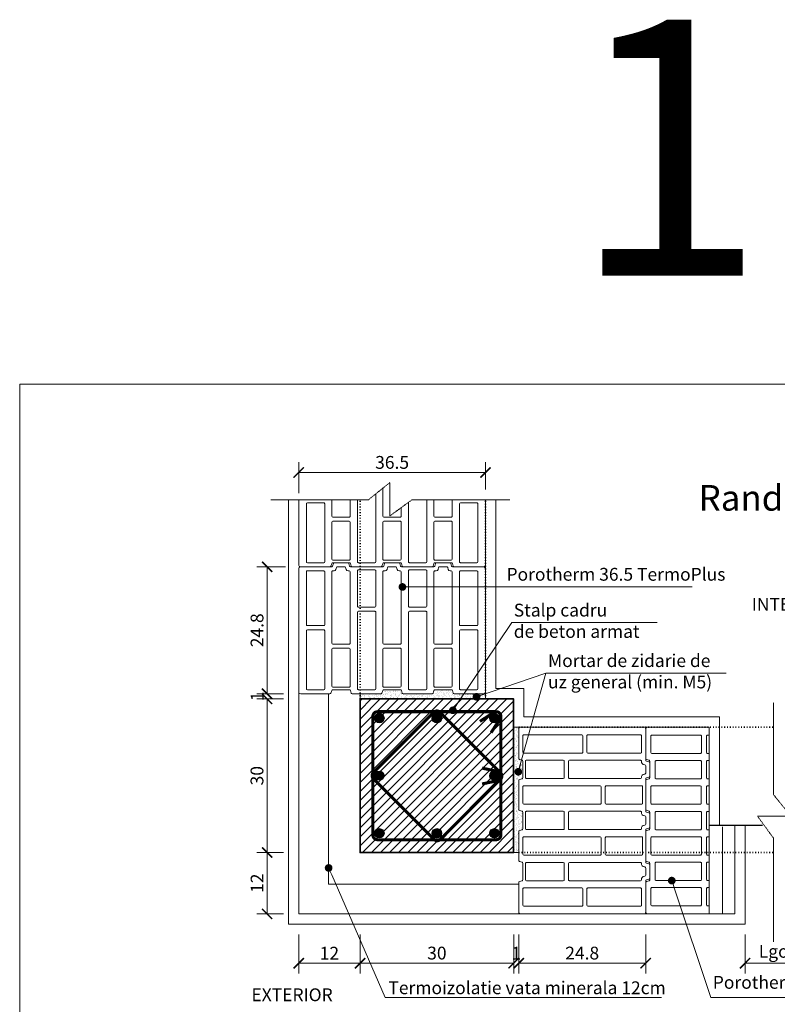
# Model space of a CAD drawing. Units: inches. Extents: x -37 to 86141, y -3997 to 6706.
# Drawn here: x 64096 to 65576, y 4775 to 6698 of the extents above; entities that cross this region are included whole.
import ezdxf
from ezdxf import colors
from ezdxf.entities.mleader import LeaderData, LeaderLine
from ezdxf.math import Vec2, Vec3

# ---------------------------------------------------------------- set-up
doc = ezdxf.new("R2010")
doc.units = ezdxf.units.IN
doc.header["$MEASUREMENT"] = 0
doc.linetypes.add('DOTA', pattern=[110, 30, -80])
doc.linetypes.add('HIDDEN', pattern=[0.375, 0.25, -0.125])
for name, color, linetype in [('ARMATURI', 1, 'Continuous'), ('BETON', 8, 'Continuous'), ('MORTAR', 8, 'Continuous'), ('POLISTIREN', 8, 'Continuous'), ('TEXT', 7, 'Continuous')]:
    doc.layers.add(name, color=color, linetype=linetype)
for name, color, linetype, lineweight in [('COTE', 1, 'Continuous', 13), ('Linii subtiri', 130, 'Continuous', 13), ('R_beton', 164, 'Continuous', 35), ('R_caramida', 35, 'Continuous', 15), ('R_multileader', 30, 'Continuous', 13), ('R_polistiren', 8, 'Continuous', 9), ('R_tencuiala', 8, 'Continuous', 9)]:
    doc.layers.add(name, color=color, linetype=linetype, lineweight=lineweight)
doc.styles.add('1_10', font='arial.ttf', dxfattribs={"height": 25})
doc.styles.get("Standard").update_dxf_attribs({"font": 'arial.ttf'})
doc.styles.add('style2', font='arial.ttf')
doc.linetypes.add('BATTING', pattern='A,0.0001,-0.1,[134,ltypeshp.shx,S=0.1,R=0,X=-0.1,Y=0],-0.2,[134,ltypeshp.shx,S=0.1,R=180,X=0.1,Y=0],-0.1', length=0.4001)
doc.dimstyles.new('1_10', dxfattribs={"dimtxt": 25, "dimasz": 20, "dimexe": 20, "dimexo": 20, "dimgap": 7, "dimtad": 1, "dimdec": 4, "dimlfac": 0.1, "dimzin": 12, "dimdsep": 46, "dimtxsty": 'Standard', "dimblk": 'ARCHTICK', "dimcen": 0.09, "dimclrd": 256, "dimclre": 256, "dimclrt": 7, "dimadec": 0, "dimazin": 3, "dimtfac": 1, "dimtdec": 4, "dimtofl": 0, "dimtmove": 0, "dimatfit": 0, "dimfxl": 1, "dimtolj": 1, "dimtzin": 0, "dimlwd": -1, "dimlwe": -1, "dimarcsym": 0})
pattern_1 = [(127.416613, (-107.206, 0), (-7.70765363, -0.24075614), [0, -6.08, 0, -6.8, 0, -6.5]), (97.416613, (-107.206, 0), (-11.2782695, 7.0955285), [0, -3.28, 0, -5.48, 0, -2.1]), (57.416613, (-107.213, -4.92), (-0.0045072, 12.4565872), [0, -2, 0, -7.2, 0, -9.4]), (47.416613, (-107.213, -4.92), (-3.4931983, 12.029603), [0, -1, 0, -4.72, 0, -5.4])]

# ---------------------------------------------------------------- blocks, each defined once
blk = doc.blocks.new('Poroton FZ8 365')
at = {"layer": 'R_caramida'}
for points in [[(59374.2, 4581.1), (59614.2, 4581.1, -0.414219), (59618.2, 4577.1), (59618.2, 4516.6, 0.3396), (59619.6, 4514.7), (59624.7, 4513.3, -0.339692), (59626.2, 4511.4), (59626.2, 4485.2, -0.339587), (59624.7, 4483.3), (59619.6, 4481.9, 0.339679), (59618.2, 4480), (59618.2, 4416.9, 0.33961), (59619.6, 4415), (59624.7, 4413.6, -0.339701), (59626.2, 4411.7), (59626.2, 4385.5, -0.339316), (59624.7, 4383.6), (59619.6, 4382.2, 0.339281), (59618.2, 4380.3), (59618.2, 4317.2, 0.339329), (59619.6, 4315.3), (59624.7, 4313.9, -0.315193), (59626.1, 4312.2, 0.003201), (59626.2, 4312), (59626.2, 4285.8, -0.339326), (59624.7, 4283.8), (59619.6, 4282.5, 0.339291), (59618.2, 4280.6), (59618.2, 4220.1, -0.414208), (59614.2, 4216.1), (59374.2, 4216.1, -0.414219), (59370.2, 4220.1), (59370.2, 4277.3, -0.339587), (59371.6, 4279.2), (59376.7, 4280.6, 0.339643), (59378.2, 4282.5), (59378.2, 4315.3, 0.339587), (59376.7, 4317.2), (59371.6, 4318.6, -0.288261), (59370.2, 4320.1), (59370.2, 4377, -0.339661), (59371.6, 4378.9), (59376.7, 4380.3, 0.339293), (59378.2, 4382.2), (59378.2, 4415, 0.339326), (59376.7, 4416.9), (59371.6, 4418.3, -0.332311), (59370.2, 4420.2), (59370.2, 4476.7, -0.339319), (59371.6, 4478.6), (59376.7, 4480, 0.33931), (59378.2, 4481.9), (59378.2, 4514.7, 0.339316), (59376.7, 4516.6), (59371.6, 4518, -0.339308), (59370.2, 4519.9), (59370.2, 4577.1, -0.414208), (59374.2, 4581.1, 0.076848)], [(59380.2, 4566.1), (59493.2, 4566.1, -0.414173), (59495.2, 4564.1), (59495.2, 4532.2, -0.414306), (59493.2, 4530.2), (59380.2, 4530.2, -0.414121), (59378.2, 4532.2), (59378.2, 4564.1, -0.414255), (59380.2, 4566.1, -0.067991)], [(59505.2, 4566.1), (59608.2, 4566.1, -0.414275), (59610.2, 4564.1), (59610.2, 4532.2, -0.332139), (59608.7, 4530.3, -0.062453), (59608.2, 4530.2), (59505.2, 4530.2, -0.414121), (59503.2, 4532.2), (59503.2, 4564.1, -0.414255), (59505.2, 4566.1, 0.000037)], [(59385.2, 4516.2), (59457.2, 4516.2, -0.412704), (59459.2, 4514.2), (59459.2, 4482.4, -0.414121), (59457.2, 4480.4), (59385.2, 4480.4, -0.414214), (59383.2, 4482.4), (59383.2, 4514.2, -0.357859), (59384.8, 4516.2, -0.328871)], [(59469.2, 4516.2), (59608.2, 4516.2, -0.414275), (59610.2, 4514.2), (59610.2, 4512, 0.339719), (59613.1, 4508.2), (59616.7, 4507.2, -0.339688), (59618.2, 4505.3), (59618.2, 4491.3, -0.339724), (59616.7, 4489.4), (59613.1, 4488.5, 0.332567), (59610.2, 4484.6), (59610.2, 4482.4, -0.414111), (59608.2, 4480.4), (59469.2, 4480.4, -0.414316), (59467.2, 4482.4), (59467.2, 4514.2, -0.414152), (59469.2, 4516.2, 9522.333354)], [(59380.2, 4466.4), (59529.2, 4466.4, -0.414173), (59531.2, 4464.4), (59531.2, 4432.5, -0.414306), (59529.2, 4430.5), (59380.2, 4430.5, -0.414121), (59378.2, 4432.5), (59378.2, 4464.4, -0.414255), (59380.2, 4466.4, -0.067991)], [(59541.2, 4466.4), (59610.2, 4466.4, -0.414275), (59612.2, 4464.4), (59612.2, 4432.5, -0.332139), (59610.7, 4430.6, -0.062453), (59610.2, 4430.5), (59541.2, 4430.5, -0.414121), (59539.2, 4432.5), (59539.2, 4464.4, -0.414255), (59541.2, 4466.4, 0.000037)], [(59385.2, 4416.5), (59457.2, 4416.5, -0.414173), (59459.2, 4414.5), (59459.2, 4382.7, -0.414306), (59457.2, 4380.7), (59385.2, 4380.7, -0.414121), (59383.2, 4382.7), (59383.2, 4414.5, -0.414255), (59385.2, 4416.5, -0.067991)], [(59469.2, 4416.5), (59608.2, 4416.5, -0.414275), (59610.2, 4414.5), (59610.2, 4412.3, 0.339719), (59613.1, 4408.4), (59616.7, 4407.5, -0.339688), (59618.2, 4405.6), (59618.2, 4391.6, -0.339724), (59616.7, 4389.7), (59613.1, 4388.7, 0.332567), (59610.2, 4384.9), (59610.2, 4382.7, -0.414111), (59608.2, 4380.7), (59469.2, 4380.7, -0.414316), (59467.2, 4382.7), (59467.2, 4414.5, -0.414152), (59469.2, 4416.5, 9522.333354)], [(59380.2, 4366.7), (59529.2, 4366.7, -0.414173), (59531.2, 4364.7), (59531.2, 4332.8, -0.414306), (59529.2, 4330.8), (59380.2, 4330.8, -0.414121), (59378.2, 4332.8), (59378.2, 4364.7, -0.414255), (59380.2, 4366.7, -0.067991)], [(59541.2, 4366.7), (59610.2, 4366.7, -0.414275), (59612.2, 4364.7), (59612.2, 4332.8, -0.332139), (59610.7, 4330.9, -0.062453), (59610.2, 4330.8), (59541.2, 4330.8, -0.414121), (59539.2, 4332.8), (59539.2, 4364.7, -0.414255), (59541.2, 4366.7, 0.000037)], [(59385.2, 4316.8), (59457.2, 4316.8, -0.414173), (59459.2, 4314.8), (59459.2, 4283, -0.414306), (59457.2, 4281), (59385.2, 4281, -0.414121), (59383.2, 4283), (59383.2, 4314.8, -0.414255), (59385.2, 4316.8, -0.067991)], [(59469.2, 4316.8), (59608.2, 4316.8, -0.414275), (59610.2, 4314.8), (59610.2, 4312.6, 0.339719), (59613.1, 4308.7), (59616.7, 4307.8, -0.339688), (59618.2, 4305.8), (59618.2, 4291.9, -0.339724), (59616.7, 4290), (59613.1, 4289, 0.332567), (59610.2, 4285.2), (59610.2, 4283, -0.414111), (59608.2, 4281), (59469.2, 4281, -0.414316), (59467.2, 4283), (59467.2, 4314.8, -0.414152), (59469.2, 4316.8, 9522.333354)], [(59380.2, 4266.9), (59493.2, 4266.9, -0.414173), (59495.2, 4264.9), (59495.2, 4233.1, -0.414306), (59493.2, 4231.1), (59380.2, 4231.1, -0.414121), (59378.2, 4233.1), (59378.2, 4264.9, -0.414255), (59380.2, 4266.9, -0.067991)], [(59505.2, 4266.9), (59608.2, 4266.9, -0.414275), (59610.2, 4264.9), (59610.2, 4233.1, -0.332139), (59608.7, 4231.2, -0.062453), (59608.2, 4231.1), (59505.2, 4231.1, -0.414121), (59503.2, 4233.1), (59503.2, 4264.9, -0.414255), (59505.2, 4266.9, 0.000037)]]:
    blk.add_lwpolyline(points, format="xyb", dxfattribs=at)
blk = doc.blocks.new('_ArchTick')
at = {"color": 0, "linetype": 'ByBlock', "const_width": 0.15}
blk.add_lwpolyline([(-0.5, -0.5), (0.5, 0.5)], dxfattribs=at)
blk = doc.blocks.new('*D222')
at = {"layer": 'COTE', "transparency": 16777216}
for p, q in [((64640.8, 5773), (64640.8, 5833.2)), ((65005.8, 5779.7), (65005.8, 5833.2)), ((64640.8, 5813.2), (65005.8, 5813.2))]:
    blk.add_line(p, q, dxfattribs=at)
at = {"layer": 'Defpoints', "color": 0, "transparency": 16777216}
for p in [(65005.8, 5813.2), (64640.8, 5753), (65005.8, 5759.7)]:
    blk.add_point(p, dxfattribs=at)
at = {"layer": 'COTE', "transparency": 16777216, "xscale": 20, "yscale": 20, "zscale": 20, "rotation": 180}
blk.add_blockref('_ArchTick', (64640.8, 5813.2), dxfattribs=at)
at = {"layer": 'COTE', "transparency": 16777216, "xscale": 20, "yscale": 20, "zscale": 20}
blk.add_blockref('_ArchTick', (65005.8, 5813.2), dxfattribs=at)
at = {"layer": 'COTE', "color": 7, "transparency": 16777216, "insert": (64823.3, 5832.9), "char_height": 25, "attachment_point": 5}
blk.add_mtext('\\A1;36.5', dxfattribs=at)
blk = doc.blocks.new('*D223')
at = {"layer": 'COTE', "transparency": 16777216}
for p, q in [((64610.8, 5071), (64559.1, 5071)), ((64579.1, 5071), (64579.1, 4951)), ((64610.8, 4951), (64559.1, 4951))]:
    blk.add_line(p, q, dxfattribs=at)
at = {"layer": 'Defpoints', "color": 0, "transparency": 16777216}
for p in [(64630.8, 5071), (64579.1, 4951), (64630.8, 4951)]:
    blk.add_point(p, dxfattribs=at)
at = {"layer": 'COTE', "transparency": 16777216, "xscale": 20, "yscale": 20, "zscale": 20}
for p, rotation in [((64579.1, 5071), 90), ((64579.1, 4951), 270)]:
    blk.add_blockref('_ArchTick', p, dxfattribs=dict(at, rotation=rotation))
at = {"layer": 'COTE', "color": 7, "transparency": 16777216, "insert": (64559.5, 5011), "char_height": 25, "attachment_point": 5, "rotation": 90}
blk.add_mtext('\\A1;12', dxfattribs=at)
blk = doc.blocks.new('*D224')
at = {"layer": 'COTE', "transparency": 16777216}
for p, q in [((64610.8, 5371), (64559.1, 5371)), ((64579.1, 5071), (64579.1, 5371)), ((64610.8, 5071), (64559.1, 5071))]:
    blk.add_line(p, q, dxfattribs=at)
at = {"layer": 'Defpoints', "color": 0, "transparency": 16777216}
for p in [(64579.1, 5371), (64630.8, 5371), (64630.8, 5071)]:
    blk.add_point(p, dxfattribs=at)
at = {"layer": 'COTE', "transparency": 16777216, "xscale": 20, "yscale": 20, "zscale": 20}
for p, rotation in [((64579.1, 5371), 90), ((64579.1, 5071), 270)]:
    blk.add_blockref('_ArchTick', p, dxfattribs=dict(at, rotation=rotation))
at = {"layer": 'COTE', "color": 7, "transparency": 16777216, "insert": (64559.3, 5221), "char_height": 25, "attachment_point": 5, "rotation": 90}
blk.add_mtext('\\A1;30', dxfattribs=at)
blk = doc.blocks.new('*D225')
at = {"layer": 'COTE', "transparency": 16777216}
for p, q in [((64579.1, 5381.1), (64579.1, 5401.1)), ((64610.8, 5381.1), (64559.1, 5381.1)), ((64610.8, 5371), (64559.1, 5371)), ((64579.1, 5371), (64579.1, 5351))]:
    blk.add_line(p, q, dxfattribs=at)
at = {"layer": 'Defpoints', "color": 0, "transparency": 16777216}
for p in [(64579.1, 5381.1), (64630.8, 5381.1), (64630.8, 5371)]:
    blk.add_point(p, dxfattribs=at)
at = {"layer": 'COTE', "transparency": 16777216, "xscale": 20, "yscale": 20, "zscale": 20}
for p, rotation in [((64579.1, 5381.1), 270), ((64579.1, 5371), 90)]:
    blk.add_blockref('_ArchTick', p, dxfattribs=dict(at, rotation=rotation))
at = {"layer": 'COTE', "color": 7, "transparency": 16777216, "insert": (64559.6, 5376), "char_height": 25, "attachment_point": 5, "rotation": 90}
blk.add_mtext('\\A1;1', dxfattribs=at)
blk = doc.blocks.new('*D226')
at = {"layer": 'COTE', "transparency": 16777216}
for p, q in [((64614.8, 5629), (64559.1, 5629)), ((64579.1, 5381.1), (64579.1, 5629))]:
    blk.add_line(p, q, dxfattribs=at)
at = {"layer": 'Defpoints', "color": 0, "transparency": 16777216}
for p in [(64579.1, 5629), (64634.8, 5629), (64579.1, 5381.1)]:
    blk.add_point(p, dxfattribs=at)
at = {"layer": 'COTE', "transparency": 16777216, "xscale": 20, "yscale": 20, "zscale": 20}
for p, rotation in [((64579.1, 5629), 90), ((64579.1, 5381.1), 270)]:
    blk.add_blockref('_ArchTick', p, dxfattribs=dict(at, rotation=rotation))
at = {"layer": 'COTE', "color": 7, "transparency": 16777216, "insert": (64559.4, 5505), "char_height": 25, "attachment_point": 5, "rotation": 90}
blk.add_mtext('\\A1;24.8', dxfattribs=at)
blk = doc.blocks.new('*D227')
at = {"layer": 'COTE', "transparency": 16777216}
for p, q in [((64640.8, 4911), (64640.8, 4834.8)), ((64760.8, 4911), (64760.8, 4834.8)), ((64640.8, 4854.8), (64760.8, 4854.8))]:
    blk.add_line(p, q, dxfattribs=at)
at = {"layer": 'Defpoints', "color": 0, "transparency": 16777216}
for p in [(64640.8, 4931), (64760.8, 4931), (64760.8, 4854.8)]:
    blk.add_point(p, dxfattribs=at)
at = {"layer": 'COTE', "transparency": 16777216, "xscale": 20, "yscale": 20, "zscale": 20, "rotation": 180}
blk.add_blockref('_ArchTick', (64640.8, 4854.8), dxfattribs=at)
at = {"layer": 'COTE', "transparency": 16777216, "xscale": 20, "yscale": 20, "zscale": 20}
blk.add_blockref('_ArchTick', (64760.8, 4854.8), dxfattribs=at)
at = {"layer": 'COTE', "color": 7, "transparency": 16777216, "insert": (64700.8, 4874.4), "char_height": 25, "attachment_point": 5}
blk.add_mtext('\\A1;12', dxfattribs=at)
blk = doc.blocks.new('*D228')
at = {"layer": 'COTE', "transparency": 16777216}
for p, q in [((64760.8, 4911), (64760.8, 4834.8)), ((65060.8, 4911), (65060.8, 4834.8)), ((64760.8, 4854.8), (65060.8, 4854.8))]:
    blk.add_line(p, q, dxfattribs=at)
at = {"layer": 'Defpoints', "color": 0, "transparency": 16777216}
for p in [(64760.8, 4931), (65060.8, 4931), (65060.8, 4854.8)]:
    blk.add_point(p, dxfattribs=at)
at = {"layer": 'COTE', "transparency": 16777216, "xscale": 20, "yscale": 20, "zscale": 20, "rotation": 180}
blk.add_blockref('_ArchTick', (64760.8, 4854.8), dxfattribs=at)
at = {"layer": 'COTE', "transparency": 16777216, "xscale": 20, "yscale": 20, "zscale": 20}
blk.add_blockref('_ArchTick', (65060.8, 4854.8), dxfattribs=at)
at = {"layer": 'COTE', "color": 7, "transparency": 16777216, "insert": (64910.8, 4874.6), "char_height": 25, "attachment_point": 5}
blk.add_mtext('\\A1;30', dxfattribs=at)
blk = doc.blocks.new('*D229')
at = {"layer": 'COTE', "transparency": 16777216}
for p, q in [((65060.8, 4911), (65060.8, 4834.8)), ((65070.7, 4911), (65070.7, 4834.8)), ((65060.8, 4854.8), (65040.8, 4854.8)), ((65070.7, 4854.8), (65090.7, 4854.8))]:
    blk.add_line(p, q, dxfattribs=at)
at = {"layer": 'Defpoints', "color": 0, "transparency": 16777216}
for p in [(65060.8, 4931), (65070.7, 4931), (65070.7, 4854.8)]:
    blk.add_point(p, dxfattribs=at)
at = {"layer": 'COTE', "transparency": 16777216, "xscale": 20, "yscale": 20, "zscale": 20}
blk.add_blockref('_ArchTick', (65060.8, 4854.8), dxfattribs=at)
at = {"layer": 'COTE', "transparency": 16777216, "xscale": 20, "yscale": 20, "zscale": 20, "rotation": 180}
blk.add_blockref('_ArchTick', (65070.7, 4854.8), dxfattribs=at)
at = {"layer": 'COTE', "color": 7, "transparency": 16777216, "insert": (65065.7, 4874.4), "char_height": 25, "attachment_point": 5}
blk.add_mtext('\\A1;1', dxfattribs=at)
blk = doc.blocks.new('*D230')
at = {"layer": 'COTE', "transparency": 16777216}
for p, q in [((65070.7, 4911), (65070.7, 4834.8)), ((65318.7, 4911), (65318.7, 4834.8)), ((65070.7, 4854.8), (65318.7, 4854.8))]:
    blk.add_line(p, q, dxfattribs=at)
at = {"layer": 'Defpoints', "color": 0, "transparency": 16777216}
for p in [(65070.7, 4931), (65318.7, 4931), (65318.7, 4854.8)]:
    blk.add_point(p, dxfattribs=at)
at = {"layer": 'COTE', "transparency": 16777216, "xscale": 20, "yscale": 20, "zscale": 20, "rotation": 180}
blk.add_blockref('_ArchTick', (65070.7, 4854.8), dxfattribs=at)
at = {"layer": 'COTE', "transparency": 16777216, "xscale": 20, "yscale": 20, "zscale": 20}
blk.add_blockref('_ArchTick', (65318.7, 4854.8), dxfattribs=at)
at = {"layer": 'COTE', "color": 7, "transparency": 16777216, "insert": (65194.7, 4874.6), "char_height": 25, "attachment_point": 5}
blk.add_mtext('\\A1;24.8', dxfattribs=at)
blk = doc.blocks.new('Poroton FZ8 365 1pe2')
at = {"layer": 'R_caramida'}
for p, q in [((66218.6, 5254.8), (66218.6, 5312)), ((66222.4, 5316), (66338.4, 5316)), ((66338.4, 5316), (66342.4, 5316)), ((66342.4, 5316), (66342.4, 5300.2)), ((66224.9, 5251.4), (66220, 5252.9)), ((66342.4, 5264.5), (66342.4, 5250.5)), ((66226.4, 5216.7), (66226.4, 5249.5)), ((66218.6, 5155.1), (66218.6, 5211.6)), ((66220, 5213.6), (66224.9, 5214.8)), ((66342.4, 5214.7), (66342.4, 5201)), ((66224.9, 5151.7), (66219.5, 5153.5)), ((66342.4, 5165.2), (66342.4, 5151.2)), ((66226.4, 5117), (66226.4, 5149.8)), ((66220, 5113.8), (66224.9, 5115.1)), ((66342.4, 5115.4), (66342.4, 5101.4)), ((66218.6, 5055.4), (66218.6, 5111.9)), ((66342.4, 5065.7), (66342.4, 5051.9)), ((66224.9, 5052), (66220, 5053.5)), ((66226.4, 5017.3), (66226.4, 5050.1)), ((66218.6, 4954.8), (66218.6, 5012.2)), ((66220, 5014.1), (66224.9, 5015.4)), ((66342.4, 5016.1), (66342.4, 5002.4)), ((66342.4, 4966.6), (66342.4, 4951)), ((66342.4, 4951), (66222.4, 4951))]:
    blk.add_line(p, q, dxfattribs=at)
for points in [[(66230.6, 5300.2), (66325.3, 5300.2, -0.445243), (66327.2, 5298.1), (66327.2, 5266.4, -0.414311), (66325.3, 5264.5), (66230.2, 5264.5, -0.295637), (66228.7, 5266.6), (66228.7, 5298.6, -0.449141), (66230.6, 5300.2, -0.177159)], [(66342.4, 5264.5), (66338.8, 5264.5, -0.295637), (66337.3, 5266.6), (66337.3, 5298.6, -0.449141), (66339.2, 5300.2)], [(66238.7, 5250.4), (66325.3, 5250.4, -0.445243), (66327.2, 5248.3), (66327.2, 5216.5, -0.414311), (66325.3, 5214.6), (66238.2, 5214.6, -0.295637), (66236.8, 5216.7), (66236.8, 5248.7, -0.449141), (66238.7, 5250.4, -0.177159)], [(66342.4, 5214.7), (66338.8, 5214.7, -0.295637), (66337.3, 5216.8), (66337.3, 5248.8, -0.449141), (66339.2, 5250.5)], [(66230.4, 5201), (66325.1, 5201, -0.445243), (66327, 5198.8), (66327, 5167.1, -0.414311), (66325.1, 5165.2), (66230, 5165.2, -0.295637), (66228.5, 5167.3), (66228.5, 5199.3, -0.449141), (66230.4, 5201, -0.177159)], [(66342.4, 5165.2), (66338.8, 5165.2, -0.295637), (66337.3, 5167.3), (66337.3, 5199.3, -0.449141), (66339.2, 5201)], [(66238.7, 5151.2), (66325.3, 5151.2, -0.445243), (66327.2, 5149.1), (66327.2, 5117.3, -0.414311), (66325.3, 5115.4), (66238.2, 5115.4, -0.295637), (66236.8, 5117.5), (66236.8, 5149.5, -0.449141), (66238.7, 5151.2, -0.177159)], [(66342.4, 5115.4), (66338.8, 5115.4, -0.295637), (66337.3, 5117.5), (66337.3, 5149.5, -0.449141), (66339.2, 5151.2)], [(66230.6, 5101.7), (66325.3, 5101.7, -0.445243), (66327.2, 5099.5), (66327.2, 5067.8, -0.414311), (66325.3, 5065.9), (66230.2, 5065.9, -0.295637), (66228.7, 5068), (66228.7, 5100, -0.449141), (66230.6, 5101.7, -0.177159)], [(66342.4, 5065.7), (66338.8, 5065.7, -0.295637), (66337.3, 5067.8), (66337.3, 5099.8, -0.449141), (66339.2, 5101.4)], [(66238.7, 5051.9), (66325.3, 5051.9, -0.445243), (66327.2, 5049.8), (66327.2, 5018, -0.414311), (66325.3, 5016.1), (66238.2, 5016.1, -0.295637), (66236.8, 5018.2), (66236.8, 5050.2, -0.449141), (66238.7, 5051.9, -0.177159)], [(66342.4, 5016.1), (66338.8, 5016.1, -0.295637), (66337.3, 5018.2), (66337.3, 5050.2, -0.449141), (66339.2, 5051.9)], [(66230.6, 5002.5), (66325.3, 5002.5, -0.445243), (66327.2, 5000.4), (66327.2, 4968.6, -0.414311), (66325.3, 4966.7), (66230.2, 4966.7, -0.295637), (66228.7, 4968.8), (66228.7, 5000.8, -0.449141), (66230.6, 5002.5, -0.177159)], [(66342.4, 4966.6), (66338.8, 4966.6, -0.295637), (66337.3, 4968.7), (66337.3, 5000.7, -0.449141), (66339.2, 5002.4)]]:
    blk.add_lwpolyline(points, format="xyb", dxfattribs=at)
for points in [[(66339.2, 5300.2), (66342.4, 5300.2)], [(66339.2, 5250.5), (66342.4, 5250.5)], [(66339.2, 5201), (66342.4, 5201)], [(66339.2, 5151.2), (66342.4, 5151.2)], [(66339.2, 5101.4), (66342.4, 5101.4)], [(66339.2, 5051.9), (66342.4, 5051.9)], [(66339.2, 5002.4), (66342.4, 5002.4)]]:
    blk.add_lwpolyline(points, dxfattribs=at)
for centre, radius, start, end in [((66222.6, 5312), 4.04, 85.1483, 180), ((66220.6, 5254.9), 2.09, 182.6475, 253.0707), ((66224.4, 5249.5), 1.97, 0, 75.7182), ((66220.5, 5211.6), 1.97, 104.2818, 180), ((66224.4, 5216.7), 1.98, 284.6184, 359.6633), ((66220, 5154.9), 1.42, 170.3308, 251.563), ((66224.4, 5149.8), 1.97, 0, 75.7182), ((66224.4, 5117), 1.98, 284.6184, 359.6633), ((66220.5, 5111.9), 1.97, 104.2818, 180), ((66220.6, 5055.5), 2.09, 182.6475, 253.0707), ((66224.4, 5050.1), 1.97, 0, 75.7182), ((66220.5, 5012.2), 1.97, 104.2818, 180), ((66224.4, 5017.3), 1.98, 284.6184, 359.6633), ((66222.4, 4954.8), 3.81, 180, 270)]:
    blk.add_arc(centre, radius, start, end, dxfattribs=at)
blk = doc.blocks.new('*D232')
at = {"layer": 'COTE', "transparency": 16777216}
for p, q in [((65512.8, 4911), (65512.8, 4834.8)), ((65671.1, 4911), (65671.1, 4834.8)), ((65671.1, 4854.8), (65512.8, 4854.8))]:
    blk.add_line(p, q, dxfattribs=at)
at = {"layer": 'Defpoints', "color": 0, "transparency": 16777216}
for p in [(65512.8, 4931), (65671.1, 4931), (65512.8, 4854.8)]:
    blk.add_point(p, dxfattribs=at)
at = {"layer": 'COTE', "transparency": 16777216, "xscale": 20, "yscale": 20, "zscale": 20, "rotation": 180}
blk.add_blockref('_ArchTick', (65512.8, 4854.8), dxfattribs=at)
at = {"layer": 'COTE', "transparency": 16777216, "xscale": 20, "yscale": 20, "zscale": 20}
blk.add_blockref('_ArchTick', (65671.1, 4854.8), dxfattribs=at)
at = {"layer": 'COTE', "color": 7, "transparency": 16777216, "insert": (65573.7, 4878), "char_height": 25, "attachment_point": 5}
blk.add_mtext('\\A1;Lgol', dxfattribs=at)
blk = doc.blocks.new('_Dot')
at = {"color": 0, "linetype": 'ByBlock', "lineweight": -2}
blk.add_line((-0.5, 0), (-1, 0), dxfattribs=at)
at = {"color": 0, "linetype": 'ByBlock', "const_width": 0.5}
blk.add_lwpolyline([(-0.25, 0, 1), (0.25, 0, 1)], format="xyb", close=True, dxfattribs=at)

msp = doc.modelspace()

# ---------------------------------------------------------------- hatches: boundary and pattern name
at = {"layer": 'ARMATURI'}
for points in [[(64789.49754, 5333.4327, -1), (64807.49754, 5333.4327, -1)], [(64901.75954, 5333.4327, -1), (64919.75954, 5333.4327, -1)], [(65032.02154, 5333.4327, 1), (65014.02154, 5333.4327, 1)], [(64789.49754, 5221.02907, 1), (64807.49754, 5221.02907, 1)], [(65032.02154, 5221.02907, -1), (65014.02154, 5221.02907, -1)], [(64789.49754, 5108.62543, 1), (64807.49754, 5108.62543, 1)], [(64901.75954, 5108.62543, 1), (64919.75954, 5108.62543, 1)], [(65032.02154, 5108.62543, -1), (65014.02154, 5108.62543, -1)]]:
    msp.add_hatch(color=256, dxfattribs=at).paths.add_polyline_path(points)
at = {"layer": 'BETON'}
h = msp.add_hatch(dxfattribs=at)
h.set_pattern_fill('ANSI31', color=256, scale=100, style=0)
h.set_pattern_definition([(45, (62436.816, 6154.245), (-8.838835, 8.838835), [])])
h.paths.add_polyline_path([(65060.75954, 5371.02907), (64760.75954, 5371.02907), (64760.75954, 5071.02907), (65060.75954, 5071.02907)])
at = {"layer": 'MORTAR'}
h = msp.add_hatch(dxfattribs=at)
h.set_pattern_fill('AR-SAND', color=256, scale=4, angle=89.91661294, style=0)
h.set_pattern_definition(pattern_1)
h.paths.add_polyline_path([(64906.57527, 5389.01082, 0.3397013747), (64904.64273, 5387.52656), (64903.29823, 5382.4951, -0.2882614294), (64901.73819, 5381.0465), (64844.8676, 5381.01163, -0.3393003464), (64842.93664, 5382.49059), (64841.5837, 5387.52938, 0.3393259381), (64839.6519, 5389.01082), (64806.86695, 5389.01082, 0.3393259381), (64804.93539, 5387.52938), (64803.59635, 5382.54235, -0.3392905884), (64801.65156, 5381.01163), (64760.75954, 5381.01163), (64760.75954, 5371.02907), (65005.75954, 5371.02907), (65005.75954, 5385.01154, -0.414208429), (65001.75971, 5381.01163), (64944.57585, 5381.01163, -0.3395873976), (64942.64352, 5382.4951), (64941.29881, 5387.52735, 0.3396443852), (64939.36689, 5389.01082)])
h = msp.add_hatch(dxfattribs=at)
h.set_pattern_fill('AR-SAND', color=256, scale=4, angle=89.91661294, style=0)
h.set_pattern_definition(pattern_1)
h.paths.add_polyline_path([(65078.73366, 5249.63607, 0.33931618), (65077.25223, 5251.5677), (65072.21592, 5252.9199, -0.3393075754), (65070.73448, 5254.85153), (65070.73448, 5312.02909, -0.414208429), (65074.73438, 5316.02907), (65060.75954, 5316.02907), (65060.75954, 5071.02907), (65070.75954, 5071.02907), (65070.73448, 5111.92101, -0.3393003464), (65072.21343, 5113.85197), (65077.25223, 5115.20491, 0.3393259381), (65078.73366, 5117.13671), (65078.73366, 5149.92166, 0.3393259381), (65077.25223, 5151.85322), (65072.2652, 5153.19226, -0.3392905884), (65070.73448, 5155.13705), (65070.73448, 5211.63549, -0.3393075754), (65072.21584, 5213.5671), (65077.25223, 5214.91933, 0.33931618), (65078.73366, 5216.851)])

# ---------------------------------------------------------------- linework, layer by layer
at = {"linetype": 'HIDDEN', "ltscale": 5}
msp.add_line((65442.75155, 5124.19067), (65547.00163, 5124.19067), dxfattribs=at)
at = {"layer": 'ARMATURI', "const_width": 6}
for points in [[(64999.1275, 5235.82807), (65030.59284, 5229.1832, -0.5953832678), (65035.09719, 5214.01345), (64917.76216, 5096.67842, -0.4142135624), (64905.03423, 5096.67842), (64786.9474, 5214.76525, -0.4142135624), (64786.9474, 5227.49318), (64904.28243, 5344.82821, -0.4142135624), (64917.01035, 5344.82821), (65035.09719, 5226.74137, -0.5953832678), (65030.59284, 5211.57163), (64999.1275, 5204.92676)], [(64994.89987, 5327.01992), (65021.84786, 5344.57064, -0.5953832678), (65035.75954, 5337.02907), (65035.75954, 5105.02907, -0.4142135624), (65026.75954, 5096.02907), (64794.75954, 5096.02907, -0.4142135624), (64785.75954, 5105.02907), (64785.75954, 5337.02907, -0.4142135624), (64794.75954, 5346.02907), (65026.75954, 5346.02907, -0.5953832678), (65034.30112, 5332.11738), (65016.7504, 5305.16939)]]:
    msp.add_lwpolyline(points, format="xyb", dxfattribs=at)
at = {"layer": 'ARMATURI'}
for centre in [(64798.49754, 5333.4327), (64910.75954, 5333.4327), (65023.02154, 5333.4327), (64798.49754, 5221.02907), (65023.02154, 5221.02907), (64798.49754, 5108.62543), (64910.75954, 5108.62543), (65023.02154, 5108.62543)]:
    msp.add_circle(centre, 9, dxfattribs=at)
at = {"layer": 'Linii subtiri', "linetype": 'HIDDEN', "ltscale": 5}
msp.add_lwpolyline([(65568.28892, 4896.41986), (65568.28892, 5099.35585), (65536.91383, 5142.22692), (65602.1986, 5142.22692), (65568.28892, 5184.26338), (65568.28892, 5364.30632)], dxfattribs=at)
at = {"layer": 'POLISTIREN', "linetype": 'BATTING', "lineweight": 13, "ltscale": 5}
msp.add_line((65468.84193, 5121.44977), (65468.84193, 4951.02907), dxfattribs=at)
at = {"layer": 'POLISTIREN', "linetype": 'BATTING', "lineweight": 13, "ltscale": 15}
msp.add_lwpolyline([(64699.29903, 5381.02907), (64699.29903, 5009.2513), (65070.75954, 5009.2513)], dxfattribs=at)
at = {"layer": 'R_beton', "linetype": 'DOTA', "ltscale": 0.05}
for p, q in [((65070.75954, 5316.02907), (65568.28892, 5316.02907)), ((65070.75954, 5071.02907), (65568.28892, 5071.02907))]:
    msp.add_line(p, q, dxfattribs=at)
at = {"layer": 'R_beton'}
msp.add_lwpolyline([(64760.75954, 5371.02907), (65060.75954, 5371.02907), (65060.75954, 5071.02907), (64760.75954, 5071.02907)], close=True, dxfattribs=at)
at = {"layer": 'R_caramida'}
msp.add_line((65442.75155, 5316.02907), (65442.75155, 5300.36891), dxfattribs=at)
at = {"layer": 'R_polistiren'}
for p, q in [((64620.75954, 5833.70971), (64620.75954, 4931.02907)), ((64640.75954, 5385.01154), (64640.75954, 4951.02907)), ((64760.75954, 5381.01163), (64760.75954, 5071.02907)), ((65492.75155, 4951.02907), (65492.75155, 5124.19067)), ((65512.75155, 4931.02907), (65512.75155, 5124.19067)), ((65070.75954, 5071.02907), (64760.75954, 5071.02907)), ((65492.75155, 4951.02907), (64640.75954, 4951.02907)), ((65512.75155, 4931.02907), (64620.75954, 4931.02907))]:
    msp.add_line(p, q, dxfattribs=at)

# ---------------------------------------------------------------- block references
at = {"layer": 'R_caramida', "rotation": 90}
msp.add_blockref('Poroton FZ8 365', (69221.8496, -53989.1548), dxfattribs=at)
at = {"layer": 'R_caramida'}
for name, p in [('Poroton FZ8 365', (5700.56804, 734.93901)), ('Poroton FZ8 365 1pe2', (-899.66176, 0.00631))]:
    msp.add_blockref(name, p, dxfattribs=at)

# ---------------------------------------------------------------- texts
at = {"style": '1_10'}
for s, p in [('INTERIOR', (65525.91662, 5543.02327)), ('EXTERIOR', (64548.45522, 4780.65851))]:
    msp.add_text(s, height=25, dxfattribs=at).set_placement(p)
at = {"char_height": 25, "attachment_point": 1, "style": '1_10'}
for s, insert, width in [('Porotherm 36.5 TermoPlus', (65046.79448, 5626.88051), 451.4845322), ('Stalp cadru\\Pde beton armat', (65060.98554, 5556.93063), 356.5796763), ('Mortar de zidarie de uz general (min. M5)', (65127.86871, 5458.27204), 341.217738), ('Porotherm 36.5 {\\A1;\\H0.7x;\\S1#2;} TermoPlus  ', (65449.8248, 4839.94014), 472.3304888), ('Termoizolatie vata minerala 12cm', (64816.07997, 4819.35732), 554.3588678)]:
    msp.add_mtext(s, dxfattribs=dict(at, insert=insert, width=width))
at = {"layer": 'TEXT', "style": 'style2'}
for s, height, p in [(' 1', 500, (65020.95103, 6197.50694)), ('Rand 1', 50, (65422.06552, 5738.60806))]:
    msp.add_text(s, height=height, dxfattribs=at).set_placement(p)

# ---------------------------------------------------------------- dimensions: what is measured, and where the dimension line sits
at = {"layer": 'COTE'}
dim = msp.add_linear_dim(base=(64579.14783, 5629.00799), p1=(64579.14783, 5381.05151), p2=(64634.75952, 5629.00799), angle=90, text='24.8', dimstyle='1_10', dxfattribs=at)
dim.commit()
dim.dimension.update_dxf_attribs({"geometry": '*D226', "text_midpoint": (64559.3835, 5505.02975)})
dim = msp.add_linear_dim(base=(64579.14783, 5381.05151), p1=(64630.75954, 5371.02907), p2=(64630.75954, 5381.05151), angle=90, text='1', dimstyle='1_10', dxfattribs=at)
dim.commit()
dim.dimension.update_dxf_attribs({"geometry": '*D225', "text_midpoint": (64579.14783, 5376.04029), "dimtype": 160})
for base, p2, picture, middle in [((64579.08445, 5371.02907), (64630.75954, 5371.02907), '*D224', (64559.3116, 5221.02907)), ((64579.08445, 4951.02907), (64630.75954, 4951.02907), '*D223', (64559.53329, 5011.02907))]:
    dim = msp.add_linear_dim(base=base, p1=(64630.75954, 5071.02907), p2=p2, angle=90, dimstyle='1_10', dxfattribs=at)
    dim.commit()
    dim.dimension.update_dxf_attribs({"geometry": picture, "text_midpoint": middle})
for base, p1, p2, picture, middle in [((64760.75954, 4854.84983), (64640.75954, 4931.02907), (64760.75954, 4931.02907), '*D227', (64700.75954, 4874.40099)), ((65060.75954, 4854.84983), (64760.75954, 4931.02907), (65060.75954, 4931.02907), '*D228', (64910.75954, 4874.62268))]:
    dim = msp.add_linear_dim(base=base, p1=p1, p2=p2, dimstyle='1_10', dxfattribs=at)
    dim.commit()
    dim.dimension.update_dxf_attribs({"geometry": picture, "text_midpoint": middle})
for base, p1, p2, text, picture, middle in [((65070.73448, 4854.84983), (65060.75954, 4931.02907), (65070.73448, 4931.02907), '1', '*D229', (65065.74701, 4854.84983)), ((65512.75155, 4854.84983), (65671.05265, 4931.02907), (65512.75155, 4931.02907), 'Lgol', '*D232', (65573.67493, 4854.84983))]:
    dim = msp.add_linear_dim(base=base, p1=p1, p2=p2, text=text, dimstyle='1_10', dxfattribs=at)
    dim.commit()
    dim.dimension.update_dxf_attribs({"geometry": picture, "text_midpoint": middle, "dimtype": 160})
dim = msp.add_linear_dim(base=(65318.73084, 4854.84983), p1=(65070.73448, 4931.02907), p2=(65318.73084, 4931.02907), text='24.8', dimstyle='1_10', dxfattribs=at)
dim.commit()
dim.dimension.update_dxf_attribs({"geometry": '*D230', "text_midpoint": (65194.73266, 4874.61416)})

# ---------------------------------------------------------------- leaders
at = {"layer": 'R_multileader'}
for points, override in [([(64988.09652, 5375.15431), (65123.45377, 5421.42601), (65476.16046, 5421.42601)], {"dimasz": 15, "dimgap": 7, "dimtad": 0, "dimldrblk": 'Dot', "dimfxlon": 1}), ([(65069.85087, 5228.76249), (65123.45377, 5421.42601)], {"dimasz": 15, "dimtad": 0, "dimldrblk": 'Dot', "dimfxlon": 1})]:
    msp.add_leader(points, dimstyle='1_10', override=override, dxfattribs=at)
ml = msp.add_multileader_mtext('Standard', dxfattribs=at)
ml.set_content('', color=256)
ml.set_leader_properties(linetype='ByLayer', lineweight=-1)
ml.set_arrow_properties(name='DOT')
ml.build(insert=Vec2(0, 0))
ml.multileader.update_dxf_attribs({"text_right_attachment_type": 6, "dogleg_length": 216.27993, "arrow_head_size": 15})
ctx = ml.context
ctx.base_point, ctx.char_height, ctx.arrow_head_size, ctx.landing_gap_size, ctx.plane_origin = Vec3(65409.75843, 5589.60196), 0.18, 15, 0.09, Vec3(64843.4567, 5465.10081)
ctx.right_attachment = 6
notes = []
notes.append((ctx, [(0, (1, 1, 0), (64916.01506, 5589.60196), (1, 0), 493.74337, [(0, [(64843.4567, 5589.60196)], 0, [])])]))
ctx.mtext.insert, ctx.mtext.flow_direction = Vec3(65409.84843, 5589.69196), 5
ml = msp.add_multileader_mtext('Standard', dxfattribs=at)
ml.set_content('', color=256)
ml.set_leader_properties(linetype='ByLayer', lineweight=-1)
ml.set_arrow_properties(name='DOT')
ml.build(insert=Vec2(0, 0))
ml.multileader.update_dxf_attribs({"text_right_attachment_type": 6, "dogleg_length": 216.27993, "arrow_head_size": 15})
ctx = ml.context
ctx.base_point, ctx.char_height, ctx.arrow_head_size, ctx.landing_gap_size, ctx.plane_origin = Vec3(65341.0765, 5520.05107), 0.18, 15, 0.09, Vec3(65010.43287, 5395.63992)
ctx.right_attachment = 6
notes.append((ctx, [(0, (1, 1, 0), (65056.9001, 5520.05107), (1, 0), 284.17639, [(0, [(64942.08808, 5348.714)], 0, [])])]))
ctx.mtext.insert, ctx.mtext.flow_direction = Vec3(65341.1665, 5520.14107), 5
ml = msp.add_multileader_mtext('Standard', dxfattribs=at)
ml.set_content('', color=256)
ml.set_leader_properties(linetype='ByLayer', lineweight=-1)
ml.set_arrow_properties(name='DOT')
ml.build(insert=Vec2(0, 0))
ml.multileader.update_dxf_attribs({"text_right_attachment_type": 6, "dogleg_length": 216.27993, "arrow_head_size": 15})
ctx = ml.context
ctx.base_point, ctx.char_height, ctx.arrow_head_size, ctx.landing_gap_size, ctx.plane_origin = Vec3(65349.5589, 4788.09395), 0.18, 15, 0.09, Vec3(64763.37644, 4535.84113)
ctx.right_attachment = 6
notes.append((ctx, [(0, (1, 1, 0), (64809.84367, 4788.09395), (1, 0), 539.71523, [(0, [(64699.29903, 5040.86994)], 0, [])])]))
ctx.mtext.insert, ctx.mtext.flow_direction = Vec3(65349.6489, 4788.18395), 5
ml = msp.add_multileader_mtext('Standard', dxfattribs=at)
ml.set_content('', color=256)
ml.set_leader_properties(linetype='ByLayer', lineweight=-1)
ml.set_arrow_properties(name='DOT')
ml.build(insert=Vec2(0, 0))
ml.multileader.update_dxf_attribs({"text_right_attachment_type": 6, "dogleg_length": 216.27993, "arrow_head_size": 15})
ctx = ml.context
ctx.base_point, ctx.char_height, ctx.arrow_head_size, ctx.landing_gap_size, ctx.plane_origin = Vec3(65897.9953, 4788.09395), 0.18, 15, 0.09, Vec3(65399.27214, 4669.18636)
ctx.right_attachment = 6
notes.append((ctx, [(0, (1, 1, 0), (65445.73937, 4788.09395), (1, 0), 452.25593, [(0, [(65369.7263, 5016.13251)], 0, [])])]))
ctx.mtext.insert, ctx.mtext.flow_direction = Vec3(65898.0853, 4788.18395), 5
for ctx, leaders in notes:
    for number, flags, end, landing, length, lines in leaders:
        leader = LeaderData()
        leader.index, (leader.has_last_leader_line, leader.has_dogleg_vector, leader.attachment_direction) = number, flags
        leader.last_leader_point, leader.dogleg_vector, leader.dogleg_length = Vec3(end), Vec3(landing), length
        for number, points, colour, breaks in lines:
            line = LeaderLine()
            line.index, line.vertices, line.color, line.breaks = number, Vec3.list(points), colors.encode_raw_color(colour), breaks
            leader.lines.append(line)
        ctx.leaders.append(leader)

# ---------------------------------------------------------------- wipeouts: each hides what was drawn before it
msp.add_wipeout([(64640.75954, 5753.00617), (64776.85464, 5753.00617), (64818.89109, 5786.91586), (64818.89109, 5721.63109), (64861.76217, 5753.00617), (65025.75954, 5753.00617), (65025.75954, 5898.60443), (64640.75954, 5898.60443)]).dxf.layer = 'R_caramida'

# ---------------------------------------------------------------- next in the draw order: linework, layer by layer
at = {"layer": 'R_caramida'}
msp.add_lwpolyline([(64095.69148, 5985.56233), (66604.25332, 5985.56233), (66604.25332, 2927.18554), (64095.69148, 2927.18554)], close=True, dxfattribs=at)
at = {"layer": 'R_multileader'}
msp.add_lwpolyline([(65025.75954, 5833.70971), (65025.75954, 5391.02907), (65080.75954, 5391.02907), (65080.75954, 5336.02907), (65462.75155, 5336.02907), (65462.75155, 5124.19067)], dxfattribs=at)
at = {"layer": 'R_tencuiala'}
msp.add_lwpolyline([(65005.75954, 5753.00617), (65005.75954, 5371.02907), (65060.75954, 5371.02907), (65060.75954, 5316.02907), (65442.75155, 5316.02907), (65442.75155, 4951.02907)], dxfattribs=at)

# ---------------------------------------------------------------- next in the draw order: block references
at = {"layer": 'R_caramida', "rotation": 90}
msp.add_blockref('Poroton FZ8 365', (69221.8496, -53741.15844), dxfattribs=at)

# ---------------------------------------------------------------- next in the draw order: wipeouts: each hides what was drawn before it
msp.add_wipeout([(64591.06072, 5759.69385), (64776.85464, 5759.69385), (64818.89109, 5793.60353), (64818.89109, 5728.31876), (64861.76217, 5759.69385), (65053.29313, 5759.69385), (65043.28939, 5888.67572), (64627.48755, 5891.23662), (64586.49023, 5759.69385)]).dxf.layer = 'COTE'

# ---------------------------------------------------------------- next in the draw order: linework, layer by layer
at = {"layer": 'Linii subtiri', "linetype": 'HIDDEN', "ltscale": 5}
msp.add_lwpolyline([(65053.29313, 5759.69385), (64861.76217, 5759.69385), (64818.89109, 5728.31876), (64818.89109, 5793.60353), (64776.85464, 5759.69385), (64586.49023, 5759.69385)], dxfattribs=at)
at = {"layer": 'R_beton', "linetype": 'DOTA', "ltscale": 0.05}
for p, q in [((64760.75954, 5371.02907), (64760.75954, 5759.69385)), ((65005.75954, 5371.02907), (65005.75954, 5759.69385))]:
    msp.add_line(p, q, dxfattribs=at)

# ---------------------------------------------------------------- next in the draw order: dimensions: what is measured, and where the dimension line sits
at = {"layer": 'COTE'}
dim = msp.add_linear_dim(base=(65005.75954, 5813.16145), p1=(64640.75954, 5753.00617), p2=(65005.75954, 5759.69385), dimstyle='1_10', dxfattribs=at)
dim.commit()
dim.dimension.update_dxf_attribs({"geometry": '*D222', "text_midpoint": (64823.25954, 5832.93431)})

doc.saveas('drawing.dxf')
